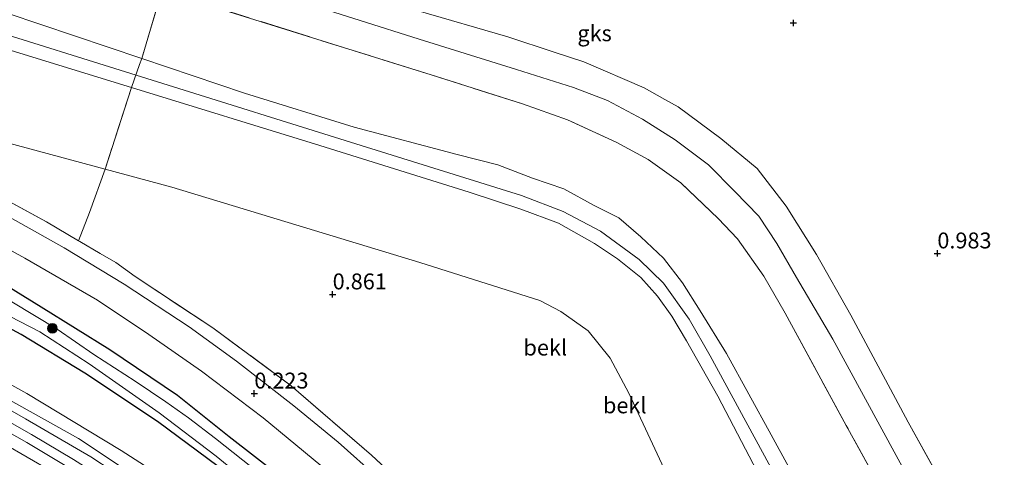
# Model space of a CAD drawing. Units: metres. Extents: x 99995 to 110008, y 412498 to 418753.
# Drawn here: x 103672 to 103827, y 413960 to 414029 of the extents above; entities that cross this region are included whole.
import ezdxf
from ezdxf.enums import TextEntityAlignment as Align

# ---------------------------------------------------------------- set-up
doc = ezdxf.new("R2010")
doc.units = ezdxf.units.M
doc.linetypes.add('IE-TERREINAFSCHEIDING', pattern=[10, 8, -2])
doc.layers.get('0').update_dxf_attribs({"lineweight": 25})
for name, color, linetype, lineweight in [('B-ME-GR-BOOM-S-B1', 93, 'Continuous', 18), ('B-ME-GW-KRUINLIJN-L-B1', 93, 'Continuous', 18), ('B-ME-GW-TEENLIJN-L-B1', 93, 'Continuous', 18), ('B-ME-IE-GRASLAND-GV-B6', 93, 'Continuous', 18), ('B-ME-IE-GRONDWERKLIJN-GROND_INGERICHT-GV-B6', 253, 'Continuous', 18), ('B-ME-IE-GRONDWERKLIJN-GROND_NIETINGERICHT-GV-B6', 253, 'Continuous', 18), ('B-ME-IE-TERREINAFSCHEIDING-DOORGANG-L-B1', 8, 'IE-TERREINAFSCHEIDING-KUNSTMATIG-OPEN', 18), ('B-ME-IE-TERREINAFSCHEIDING-RASTERHEKWERK-L-B1', 8, 'IE-TERREINAFSCHEIDING', 18), ('B-ME-OB-BEKLEDING-GV-B6', 253, 'Continuous', 18), ('B-ME-OG-WATER-GV-B6', 153, 'Continuous', 18), ('B-ME-SB-SPOOR-GV-B6', 253, 'Continuous', 18), ('B-ME-SB-SPOOR-L-B1', 253, 'Continuous', 18), ('B-ME-VH-VERH_SOORT-BITUMEN-GV-B6', 8, 'IE-TERREINAFSCHEIDING-NATUURLIJK-HOUTWAL', 18)]:
    doc.layers.add(name, color=color, linetype=linetype, lineweight=lineweight)
doc.layers.add('B-ME-GW-HOOGTEPUNT-S-B1', color=10, linetype='Continuous')
doc.layers.add('B-ME-GW-INSTEEKWATERGANG-L-B1', color=10, linetype='Continuous')
doc.styles.add('NLCS-ISO', font='NLCS-ISO.TTF')
doc.linetypes.add('IE-TERREINAFSCHEIDING-KUNSTMATIG-OPEN', pattern='A,7,-1.5,[67,NLCS.SHX,S=0.75,R=0,X=0,Y=0],-1.5', length=10)
doc.linetypes.add('IE-TERREINAFSCHEIDING-NATUURLIJK-HOUTWAL', pattern='A,7,-1.5,[67,NLCS.SHX,S=0.75,R=45,X=0,Y=0],-1.5,7,-1.5,[70,NLCS.SHX,S=0.75,R=0,X=0,Y=0],-1.5', length=20)

# ---------------------------------------------------------------- blocks, each defined once
blk = doc.blocks.new('hoogtepunt')
for p, q in [((-0.5, 0), (0.5, 0)), ((0, 0.5), (0, -0.5))]:
    blk.add_line(p, q)
blk = doc.blocks.new('boom')
h = blk.add_hatch(color=256)
edge = h.paths.add_edge_path()
edge.add_arc((0, 0), 0.75, 0, 360)
blk.add_circle((0, 0), 0.75)

msp = doc.modelspace()

# ---------------------------------------------------------------- linework, layer by layer
at = {"layer": 'B-ME-GW-INSTEEKWATERGANG-L-B1'}
for points in [[(103666.535, 413989.738, -0.029), (103675.666, 413984.126, 0.006), (103686.436, 413977.369, -0.055), (103697.107, 413970.192, -0.032), (103705.234, 413963.692, -0.109), (103713.677, 413957.163, -0.082), (103721.619, 413950.462, -0.048), (103729.251, 413943.644, -0.082), (103733.986, 413938.684, -0.074), (103739.524, 413933.026, -0.036), (103744.764, 413927.475, -0.013), (103759.996, 413911.335, 0.043), (103783.767, 413885.764, 0.078), (103806.655, 413859.684, 0.241)], [(103798.041, 413861.53, -0.195), (103777.023, 413884.448, -0.374), (103755.273, 413908.606, -0.46), (103741.172, 413923.6, -0.686), (103734.364, 413931.387, -0.728), (103727.894, 413937.773, -0.655), (103720.543, 413944.858, -0.609), (103711.926, 413952.093, -0.586), (103703.49, 413958.987, -0.586), (103693.942, 413966.083, -0.579), (103682.553, 413973.665, -0.59), (103672.522, 413979.752, -0.537), (103663.314, 413984.654, -0.659)]]:
    msp.add_polyline3d(points, dxfattribs=at)
at = {"layer": 'B-ME-GW-KRUINLIJN-L-B1'}
for points in [[(103452.074, 414047.073, 5.6), (103466.908, 414052.09, 5.677), (103479.789, 414056.1, 5.655), (103490.998, 414059.135, 5.677), (103501.083, 414061.815, 5.673), (103509.442, 414063.846, 5.703), (103516.781, 414065.047, 5.717), (103525.165, 414065.832, 5.765), (103531.491, 414066.299, 5.743), (103537.61, 414066.42, 5.752), (103546.772, 414065.672, 5.721), (103554.784, 414064.6, 5.756), (103572.512, 414059.734, 5.788), (103581.986, 414057.185, 5.757), (103594.508, 414053.678, 5.666), (103608.307, 414049.685, 5.714), (103623.329, 414045.447, 5.662), (103637.178, 414041.613, 5.618), (103653.572, 414035.855, 5.623), (103670.308, 414030.32, 5.636), (103691.482, 414023.171, 5.725)], [(103689.876, 414018.592, 5.876), (103664.106, 414026.533, 5.918), (103639.738, 414034.474, 5.875), (103624.188, 414039.13, 5.875), (103605.164, 414045.188, 5.94), (103586.57, 414050.824, 5.896), (103573.473, 414054.954, 6.005), (103563.317, 414057.747, 6.001), (103556.597, 414059.575, 6.01), (103550.485, 414060.711, 5.975), (103542.92, 414061.126, 5.914), (103535.082, 414061.02, 5.857), (103526.629, 414060.741, 5.905), (103517.449, 414060.087, 5.883), (103507.84, 414058.327, 5.817), (103498.786, 414056.378, 5.8), (103485.861, 414053.214, 5.813), (103471.604, 414048.862, 5.8), (103453.798, 414042.604, 5.69)], [(103828.63, 413887.839, 5.844), (103806.483, 413929.098, 5.888), (103780.81, 413976.38, 5.922), (103777.509, 413982.171, 5.905), (103773.497, 413987.808, 5.879), (103769.652, 413991.543, 5.918), (103763.612, 413996.027, 5.84), (103757.725, 413999.099, 5.84), (103751.173, 414001.636, 5.835), (103725.111, 414009.752, 5.831), (103631.523, 414039.063, 5.848)], [(103707.283, 414035.059, 2.574), (103735.067, 414026.21, 2.605), (103750.364, 414021.452, 2.596), (103759.359, 414018.606, 2.596), (103764.681, 414016.538, 2.557), (103770.187, 414013.604, 2.505), (103775.352, 414010.352, 2.509), (103780.565, 414006.451, 2.496), (103784.722, 414002.249, 2.509), (103788.466, 413998.365, 2.444), (103791.327, 413994.058, 2.453), (103794.41, 413988.71, 2.479), (103800.12, 413979.034, 2.418), (103822.897, 413937.108, 2.414), (103843.263, 413900.347, 2.449)], [(103691.482, 414023.171, 5.725), (103707.611, 414017.725, 5.792), (103724.843, 414012.375, 5.757), (103741.066, 414008.074, 5.697), (103747.469, 414006.424, 5.683), (103752.88, 414004.321, 5.683), (103757.803, 414002.69, 5.683), (103762.618, 414000.046, 5.701), (103766.49, 413998.126, 5.718), (103769.953, 413995.111, 5.779), (103773.515, 413991.777, 5.792), (103776.471, 413987.882, 5.844), (103779.25, 413983.484, 5.888), (103783.375, 413976.735, 5.857), (103790.397, 413963.98, 5.801), (103808.01, 413931.731, 5.857), (103821.406, 413907.665, 5.809), (103829.089, 413893.713, 5.749)], [(103829.528, 413882.032, 5.922), (103824.874, 413890.28, 5.931), (103813.147, 413912.212, 5.953), (103802.549, 413932.045, 5.961), (103791.31, 413952.25, 5.892), (103782.051, 413970.053, 5.966), (103777.126, 413978.751, 5.961), (103774.776, 413982.654, 5.961), (103772.562, 413985.802, 6.009), (103769.923, 413988.727, 5.983), (103766.279, 413991.633, 5.953), (103762.645, 413994.084, 5.905), (103756.962, 413997.238, 5.918), (103751.078, 413999.489, 5.862), (103742.963, 414002.143, 5.814), (103719.474, 414009.472, 5.827), (103689.876, 414018.592, 5.876)], [(103464.521, 414014.787, 1.687), (103474.533, 414015.486, 1.534), (103487.791, 414015.826, 1.473), (103500.455, 414015.76, 1.274), (103517.108, 414015.596, 1.059), (103532.608, 414014.364, 1.006), (103546.575, 414012.536, 0.966), (103563.228, 414009.18, 0.861), (103577.271, 414006.253, 0.762), (103591.597, 414002.574, 0.754), (103612.384, 413996.424, 0.731), (103624.362, 413991.457, 0.372), (103646.74, 413981.712, 0.411), (103666.762, 413971.626, 0.281), (103681.515, 413963.368, 0.265), (103696.189, 413953.639, 0.201), (103707.312, 413945.016, 0.254), (103718.802, 413935.909, 0.399), (103727.957, 413927.861, 0.51), (103737.561, 413920.138, 0.491)]]:
    msp.add_polyline3d(points, dxfattribs=at)
at = {"layer": 'B-ME-GW-TEENLIJN-L-B1'}
msp.add_line((103836.074, 413922.362, 1.109), (103811.961, 413965.965, 1.269), dxfattribs=at)
for points in [[(103457.824, 414032.159, 1.341), (103478.206, 414038.265, 1.125), (103500.079, 414044.385, 0.915), (103517.668, 414047.799, 0.865), (103529.854, 414049.373, 0.846), (103541.717, 414049.435, 0.972), (103552.233, 414047.895, 0.968), (103565.971, 414044.034, 0.896), (103586.338, 414036.931, 0.766), (103609.123, 414029.347, 0.678), (103639.426, 414019.848, 0.72), (103670.027, 414010.009, 0.823), (103685.725, 414005.764, 0.848), (103696.224, 414002.925, 0.865), (103735.18, 413991.083, 1.087), (103754.04, 413985.087, 1.194), (103757.363, 413983.378, 1.293), (103761.661, 413980.336, 1.289), (103765.123, 413976.013, 1.304), (103768.065, 413970.511, 1.251), (103775.847, 413953.795, 1.01), (103782.506, 413941.01, 1.037)], [(103756.33, 414024.176, 1.529), (103749.034, 414026.589, 1.537), (103720.811, 414034.806, 1.576), (103716.118, 414036.262, 1.574)], [(103773.7, 414016.717, 1.515), (103770.46, 414018.537, 1.515), (103760.972, 414022.641, 1.524), (103756.33, 414024.176, 1.529)], [(103811.961, 413965.965, 1.269), (103811.516, 413966.769, 1.272), (103802.954, 413982.774, 1.272), (103797.556, 413992.322, 1.337), (103792.773, 413999.914, 1.419), (103788.216, 414005.846, 1.393), (103782.508, 414010.576, 1.459), (103775.788, 414015.544, 1.515), (103773.7, 414016.717, 1.515)], [(103658.965, 413978.499, -0.399), (103673.439, 413970.492, -0.418), (103688.25, 413961.5, -0.491), (103700.142, 413953.847, -0.579), (103708.663, 413947.295, -0.682), (103719.837, 413938.232, -0.705), (103730.635, 413929.681, -0.712), (103738.807, 413921.915, -0.651), (103745.595, 413916.01, -0.542), (103754.736, 413906.683, -0.542), (103764.407, 413897.264, -0.542), (103778.026, 413882.76, -0.464), (103798.041, 413861.53, -0.195)]]:
    msp.add_polyline3d(points, dxfattribs=at)
at = {"layer": 'B-ME-IE-GRASLAND-GV-B6'}
for points in [[(103665.588, 414003.408, 0.595), (103676.489, 413997.462, 0.587), (103681.556, 413994.466, 0.516), (103681.725, 413994.366, 0.514), (103684.92, 413992.477, 0.469), (103687.385, 413991.078, 0.514), (103690.464, 413988.871, 0.518), (103702.638, 413980.807, 0.514), (103714.974, 413971.667, 0.456), (103727.577, 413960.786, 0.464), (103737.981, 413951.143, 0.464), (103746.864, 413942.533, 0.498), (103757.404, 413931.211, 0.571), (103767.526, 413920.255, 0.425), (103790.719, 413894.942, 0.49), (103793.262, 413892.164, 0.499), (103808.827, 413875.579, 0.438), (103816.591, 413867.177, 0.499), (103822.303, 413861.48, 0.429), (103827.239, 413857.109, 0.46)], [(103827.827, 413854.098, 0.627), (103821.642, 413859.647, 0.619), (103812.862, 413868.693, 0.569), (103791.803, 413891.085, 0.631), (103769.711, 413915.102, 0.573), (103752.867, 413933.083, 0.327), (103746.874, 413939.323, 0.281), (103739.82, 413946.417, 0.243), (103734.41, 413951.735, 0.265), (103728.706, 413957.166, 0.273), (103722.341, 413962.827, 0.277), (103715.407, 413968.526, 0.281), (103706.367, 413975.56, 0.269), (103698.93, 413980.937, 0.269), (103688.692, 413987.645, 0.258), (103679.257, 413993.365, 0.285), (103667.775, 413999.844, 0.304)], [(103663.685, 413996.966, 0.185), (103673.12, 413991.768, 0.208), (103684.538, 413985.17, 0.174), (103692.586, 413979.746, 0.174), (103700.863, 413973.96, 0.166), (103710.562, 413966.651, 0.166), (103719.653, 413959.134, 0.147), (103728.427, 413951.384, 0.159), (103736.098, 413943.838, 0.147), (103745.837, 413933.903, 0.223), (103747.352, 413932.317, 0.223)], [(103666.535, 413989.738, -0.029), (103675.666, 413984.126, 0.006), (103686.436, 413977.369, -0.055), (103697.107, 413970.192, -0.032), (103705.234, 413963.692, -0.109), (103713.677, 413957.163, -0.082), (103721.619, 413950.462, -0.048), (103729.251, 413943.644, -0.082), (103733.986, 413938.684, -0.074), (103739.524, 413933.026, -0.036), (103744.764, 413927.475, -0.013), (103759.996, 413911.335, 0.043), (103783.767, 413885.764, 0.078), (103806.655, 413859.684, 0.241)], [(103837.695, 413832.651, -0.459), (103824.875, 413841.712, -0.273), (103813.48, 413851.747, -0.194), (103806.655, 413859.684, 0.241), (103783.767, 413885.764, 0.078), (103759.996, 413911.335, 0.043), (103744.764, 413927.475, -0.013), (103739.524, 413933.026, -0.036), (103733.986, 413938.684, -0.074), (103729.251, 413943.644, -0.082), (103721.619, 413950.462, -0.048), (103713.677, 413957.163, -0.082), (103705.234, 413963.692, -0.109), (103697.107, 413970.192, -0.032), (103686.436, 413977.369, -0.055), (103675.666, 413984.126, 0.006), (103666.535, 413989.738, -0.029)], [(103665.968, 413985.044, -1.47), (103675.477, 413980.171, -1.47), (103683.23, 413975.129, -1.47)], [(103710.164, 413957.783, -1.466), (103703.064, 413963.385, -1.47), (103698.835, 413966.644, -1.47), (103695.274, 413969.144, -1.47), (103690.446, 413972.399, -1.47), (103683.94, 413976.591, -1.47), (103678.166, 413980.597, -1.47), (103671.048, 413984.888, -1.47)], [(103663.314, 413984.654, -0.659), (103672.522, 413979.752, -0.537), (103682.553, 413973.665, -0.59), (103693.942, 413966.083, -0.579), (103703.49, 413958.987, -0.586)], [(103830.736, 413831.258, -0.37), (103817.217, 413842.752, -0.129), (103798.041, 413861.53, -0.195), (103777.023, 413884.448, -0.374), (103755.273, 413908.606, -0.46), (103741.172, 413923.6, -0.686), (103734.364, 413931.387, -0.728), (103727.894, 413937.773, -0.655), (103720.543, 413944.858, -0.609), (103711.926, 413952.093, -0.586), (103703.49, 413958.987, -0.586), (103693.942, 413966.083, -0.579), (103682.553, 413973.665, -0.59), (103672.522, 413979.752, -0.537), (103663.314, 413984.654, -0.659)], [(103658.965, 413978.499, -0.399), (103673.439, 413970.492, -0.418), (103688.25, 413961.5, -0.491), (103700.142, 413953.847, -0.579), (103708.663, 413947.295, -0.682), (103719.837, 413938.232, -0.705), (103730.635, 413929.681, -0.712), (103738.807, 413921.915, -0.651), (103745.595, 413916.01, -0.542), (103754.736, 413906.683, -0.542), (103764.407, 413897.264, -0.542), (103778.026, 413882.76, -0.464), (103798.041, 413861.53, -0.195)], [(103700.142, 413953.847, -0.579), (103688.25, 413961.5, -0.491), (103673.439, 413970.492, -0.418), (103658.965, 413978.499, -0.399)], [(103683.23, 413975.129, -1.47), (103694.215, 413967.445, -1.466), (103703.2, 413960.627, -1.466), (103708.877, 413955.943, -1.466), (103718.532, 413947.823, -1.466), (103727.128, 413939.802, -1.47), (103736.692, 413930.215, -1.466), (103746.864, 413919.316, -1.466), (103754.093, 413911.181, -1.466), (103763.567, 413900.554, -1.466), (103771.411, 413891.959, -1.466), (103782.592, 413879.627, -1.466), (103788.791, 413873.047, -1.466), (103794.878, 413866.385, -1.466), (103801.442, 413859.522, -1.47), (103806.609, 413854.149, -1.47), (103812.188, 413848.407, -1.474), (103821.451, 413839.998, -1.47), (103828.063, 413834.847, -1.47)], [(103827.635, 413828.513, 0.416), (103819.542, 413835.388, 0.547), (103812.973, 413840.961, 0.638), (103805.014, 413848.785, 0.573), (103797.147, 413856.792, 0.534), (103786.952, 413867.529, 0.529), (103771.278, 413883.432, 0.616), (103757.477, 413897.857, 0.568), (103741.824, 413913.607, 0.547), (103731.944, 413922.869, 0.416), (103721.496, 413932.37, 0.299), (103714.42, 413938.266, 0.282), (103706.455, 413944.522, 0.238), (103698.301, 413950.522, 0.273), (103690.481, 413955.867, 0.243), (103683.451, 413960.509, 0.295), (103673.209, 413966.48, 0.29), (103661.323, 413973.297, 0.264)], [(103666.762, 413971.626, 0.281), (103681.515, 413963.368, 0.265), (103696.189, 413953.639, 0.201), (103707.312, 413945.016, 0.254), (103718.802, 413935.909, 0.399), (103727.957, 413927.861, 0.51), (103737.561, 413920.138, 0.491)], [(103830.667, 413828.022, 0.226), (103818.849, 413837.983, 0.39), (103812.023, 413845.109, 0.755), (103810.14, 413846.91, 0.771), (103796.436, 413860.578, 0.674), (103775.096, 413882.372, 0.775), (103759.145, 413900.052, 0.596), (103747.028, 413911.808, 0.561), (103737.561, 413920.138, 0.491), (103727.957, 413927.861, 0.51), (103718.802, 413935.909, 0.399), (103707.312, 413945.016, 0.254), (103696.189, 413953.639, 0.201), (103681.515, 413963.368, 0.265), (103666.762, 413971.626, 0.281)], [(103666.162, 413964.669, 0.334), (103677.08, 413958.36, 0.317), (103686.503, 413952.513, 0.304), (103694.613, 413946.822, 0.277), (103703.436, 413940.602, 0.29), (103711.051, 413934.533, 0.317), (103717.647, 413928.979, 0.321), (103726.75, 413920.958, 0.347), (103733.9, 413914.183, 0.416), (103741.227, 413907.073, 0.49), (103747.631, 413900.368, 0.521), (103756.947, 413890.762, 0.616), (103776.877, 413869.944, 0.603), (103795.104, 413851.679, 0.725), (103805.252, 413841.543, 0.772), (103813.273, 413833.756, 0.521), (103824.64, 413824.037, 0.373), (103834.612, 413816.092, 0.338)]]:
    msp.add_polyline3d(points, dxfattribs=at)
at = {"layer": 'B-ME-IE-GRONDWERKLIJN-GROND_INGERICHT-GV-B6'}
for points in [[(103666.725, 414042.615, 2.674), (103694.656, 414033.864, 2.744), (103691.482, 414023.171, 5.725), (103670.308, 414030.32, 5.636)], [(103808.01, 413931.731, 5.857), (103790.397, 413963.98, 5.801), (103783.375, 413976.735, 5.857), (103779.25, 413983.484, 5.888), (103776.471, 413987.882, 5.844), (103773.515, 413991.777, 5.792), (103769.953, 413995.111, 5.779), (103766.49, 413998.126, 5.718), (103762.618, 414000.046, 5.701), (103757.803, 414002.69, 5.683), (103752.88, 414004.321, 5.683), (103747.469, 414006.424, 5.683), (103741.066, 414008.074, 5.697), (103724.843, 414012.375, 5.757), (103707.611, 414017.725, 5.792), (103691.482, 414023.171, 5.725), (103694.656, 414033.864, 2.744), (103736.981, 414020.581, 2.657), (103751.303, 414016.021, 2.779), (103758.389, 414013.546, 2.805), (103766.15, 414009.972, 2.757), (103771.088, 414007.282, 2.692), (103776.218, 414003.59, 2.609), (103782.083, 413997.986, 2.661), (103785.118, 413994.791, 2.57), (103789.252, 413988.939, 2.622), (103792.606, 413983.115, 2.622), (103802.232, 413965.443, 2.583), (103826.675, 413921.138, 2.601)], [(103670.308, 414030.32, 5.636), (103691.482, 414023.171, 5.725), (103691.13, 414022.218, 5.723), (103689.876, 414018.592, 5.876), (103664.106, 414026.533, 5.918)], [(103664.106, 414026.533, 5.918), (103689.876, 414018.592, 5.876), (103685.725, 414005.764, 0.848), (103670.027, 414010.009, 0.823)], [(103791.31, 413952.25, 5.892), (103782.051, 413970.053, 5.966), (103777.126, 413978.751, 5.961), (103774.776, 413982.654, 5.961), (103772.562, 413985.802, 6.009), (103769.923, 413988.727, 5.983), (103766.279, 413991.633, 5.953), (103762.645, 413994.084, 5.905), (103756.962, 413997.238, 5.918), (103751.078, 413999.489, 5.862), (103742.963, 414002.143, 5.814), (103719.474, 414009.472, 5.827), (103689.876, 414018.592, 5.876), (103691.13, 414022.218, 5.723), (103691.482, 414023.171, 5.725), (103707.611, 414017.725, 5.792), (103724.843, 414012.375, 5.757), (103741.066, 414008.074, 5.697), (103747.469, 414006.424, 5.683), (103752.88, 414004.321, 5.683), (103757.803, 414002.69, 5.683), (103762.618, 414000.046, 5.701), (103766.49, 413998.126, 5.718), (103769.953, 413995.111, 5.779), (103773.515, 413991.777, 5.792), (103776.471, 413987.882, 5.844), (103779.25, 413983.484, 5.888), (103783.375, 413976.735, 5.857), (103790.397, 413963.98, 5.801), (103808.01, 413931.731, 5.857)], [(103685.725, 414005.764, 0.848), (103689.876, 414018.592, 5.876), (103719.474, 414009.472, 5.827), (103742.963, 414002.143, 5.814), (103751.078, 413999.489, 5.862), (103756.962, 413997.238, 5.918), (103762.645, 413994.084, 5.905), (103766.279, 413991.633, 5.953), (103769.923, 413988.727, 5.983), (103772.562, 413985.802, 6.009), (103774.776, 413982.654, 5.961), (103777.126, 413978.751, 5.961), (103782.051, 413970.053, 5.966), (103791.31, 413952.25, 5.892), (103802.549, 413932.045, 5.961), (103813.147, 413912.212, 5.953), (103824.874, 413890.28, 5.931), (103829.528, 413882.032, 5.922)], [(103670.027, 414010.009, 0.823), (103685.725, 414005.764, 0.848), (103683.253, 413998.919, 0.794), (103681.556, 413994.466, 0.516), (103676.489, 413997.462, 0.587), (103665.588, 414003.408, 0.595)], [(103681.556, 413994.466, 0.516), (103683.253, 413998.919, 0.794), (103685.725, 414005.764, 0.848), (103696.224, 414002.925, 0.865), (103735.18, 413991.083, 1.087), (103754.04, 413985.087, 1.194), (103757.363, 413983.378, 1.293), (103761.661, 413980.336, 1.289), (103765.123, 413976.013, 1.304), (103768.065, 413970.511, 1.251), (103775.847, 413953.795, 1.01), (103782.506, 413941.01, 1.037), (103806.295, 413897.207, 0.707), (103810.424, 413888.883, 0.707), (103814.774, 413881.077, 0.634), (103817.688, 413876.169, 0.586), (103821.437, 413871.015, 0.564), (103825.412, 413865.635, 0.586), (103829.061, 413861.69, 0.599)], [(103829.061, 413861.69, 0.599), (103825.412, 413865.635, 0.586), (103821.437, 413871.015, 0.564), (103817.688, 413876.169, 0.586), (103814.774, 413881.077, 0.634), (103810.424, 413888.883, 0.707), (103806.295, 413897.207, 0.707), (103782.506, 413941.01, 1.037), (103775.847, 413953.795, 1.01), (103768.065, 413970.511, 1.251), (103765.123, 413976.013, 1.304), (103761.661, 413980.336, 1.289), (103757.363, 413983.378, 1.293), (103754.04, 413985.087, 1.194), (103735.18, 413991.083, 1.087), (103696.224, 414002.925, 0.865), (103685.725, 414005.764, 0.848)], [(103827.239, 413857.109, 0.46), (103822.303, 413861.48, 0.429), (103816.591, 413867.177, 0.499), (103808.827, 413875.579, 0.438), (103793.262, 413892.164, 0.499), (103790.719, 413894.942, 0.49), (103767.526, 413920.255, 0.425), (103757.404, 413931.211, 0.571), (103746.864, 413942.533, 0.498), (103737.981, 413951.143, 0.464), (103727.577, 413960.786, 0.464), (103714.974, 413971.667, 0.456), (103702.638, 413980.807, 0.514), (103690.464, 413988.871, 0.518), (103687.385, 413991.078, 0.514), (103684.92, 413992.477, 0.469), (103681.725, 413994.366, 0.514), (103681.556, 413994.466, 0.516)]]:
    msp.add_polyline3d(points, dxfattribs=at)
at = {"layer": 'B-ME-IE-GRONDWERKLIJN-GROND_NIETINGERICHT-GV-B6'}
msp.add_polyline3d([(103836.074, 413922.362, 1.109), (103811.961, 413965.965, 1.269), (103811.516, 413966.769, 1.272), (103802.954, 413982.774, 1.272), (103797.556, 413992.322, 1.337), (103792.773, 413999.914, 1.419), (103788.216, 414005.846, 1.393), (103782.508, 414010.576, 1.459), (103775.788, 414015.544, 1.515), (103773.7, 414016.717, 1.515), (103770.46, 414018.537, 1.515), (103760.972, 414022.641, 1.524), (103756.33, 414024.176, 1.529), (103749.034, 414026.589, 1.537), (103720.811, 414034.806, 1.576)], dxfattribs=at)
at = {"layer": 'B-ME-IE-TERREINAFSCHEIDING-DOORGANG-L-B1'}
for p, q in [((103691.13, 414022.218, 5.723), (103689.876, 414018.592, 5.876)), ((103683.253, 413998.919, 0.794), (103681.556, 413994.466, 0.516)), ((103687.385, 413991.078, 0.514), (103684.92, 413992.477, 0.469))]:
    msp.add_line(p, q, dxfattribs=at)
at = {"layer": 'B-ME-IE-TERREINAFSCHEIDING-RASTERHEKWERK-L-B1'}
for p, q in [((103694.656, 414033.864, 2.744), (103691.482, 414023.171, 5.725)), ((103691.482, 414023.171, 5.725), (103691.13, 414022.218, 5.723))]:
    msp.add_line(p, q, dxfattribs=at)
for points in [[(103684.92, 413992.477, 0.469), (103681.725, 413994.366, 0.514), (103681.556, 413994.466, 0.516), (103676.489, 413997.462, 0.587), (103665.588, 414003.408, 0.595), (103654.437, 414008.835, 0.614), (103646.004, 414012.506, 0.549), (103631.521, 414018.135, 0.656), (103619.794, 414022.198, 0.618), (103602.15, 414027.302, 0.542), (103587.139, 414030.887, 0.526), (103572.001, 414033.603, 0.503), (103550.612, 414036.038, 0.503), (103531.998, 414037.129, 0.477), (103514.333, 414036.988, 0.576), (103496.873, 414035.846, 0.58), (103483.367, 414034.177, 0.771), (103474.715, 414032.817, 1.015), (103458.744, 414029.655, 1.284)], [(103926.877, 413869.885, 3.56), (103912.107, 413873.625, 2.34), (103891.024, 413870.818, 2.449), (103883.245, 413870.036, 2.462), (103877.414, 413870.044, 2.496), (103871.223, 413870.846, 2.47), (103865.151, 413872.818, 2.462), (103858.227, 413876.283, 2.548), (103852.594, 413880.371, 2.557), (103848.954, 413883.657, 2.553), (103845.614, 413887.747, 2.518), (103826.675, 413921.138, 2.601), (103802.232, 413965.443, 2.583), (103792.606, 413983.115, 2.622), (103789.252, 413988.939, 2.622), (103785.118, 413994.791, 2.57), (103782.083, 413997.986, 2.661), (103776.218, 414003.59, 2.609), (103771.088, 414007.282, 2.692), (103766.15, 414009.972, 2.757), (103758.389, 414013.546, 2.805), (103751.303, 414016.021, 2.779), (103736.981, 414020.581, 2.657), (103694.656, 414033.864, 2.744)], [(103689.876, 414018.592, 5.876), (103685.725, 414005.764, 0.848), (103683.253, 413998.919, 0.794)], [(103757.404, 413931.211, 0.571), (103746.864, 413942.533, 0.498), (103737.981, 413951.143, 0.464), (103727.577, 413960.786, 0.464), (103714.974, 413971.667, 0.456), (103702.638, 413980.807, 0.514), (103690.464, 413988.871, 0.518), (103687.385, 413991.078, 0.514)]]:
    msp.add_polyline3d(points, dxfattribs=at)
at = {"layer": 'B-ME-OB-BEKLEDING-GV-B6'}
for points in [[(103707.283, 414035.059, 2.574), (103735.067, 414026.21, 2.605), (103750.364, 414021.452, 2.596), (103759.359, 414018.606, 2.596), (103764.681, 414016.538, 2.557), (103770.187, 414013.604, 2.505), (103775.352, 414010.352, 2.509), (103780.565, 414006.451, 2.496), (103784.722, 414002.249, 2.509), (103788.466, 413998.365, 2.444), (103791.327, 413994.058, 2.453), (103794.41, 413988.71, 2.479), (103800.12, 413979.034, 2.418), (103822.897, 413937.108, 2.414), (103843.263, 413900.347, 2.449)], [(103843.263, 413900.347, 2.449), (103822.897, 413937.108, 2.414), (103800.12, 413979.034, 2.418), (103794.41, 413988.71, 2.479), (103791.327, 413994.058, 2.453), (103788.466, 413998.365, 2.444), (103784.722, 414002.249, 2.509), (103780.565, 414006.451, 2.496), (103775.352, 414010.352, 2.509), (103770.187, 414013.604, 2.505), (103764.681, 414016.538, 2.557), (103759.359, 414018.606, 2.596), (103750.364, 414021.452, 2.596), (103735.067, 414026.21, 2.605), (103707.283, 414035.059, 2.574)], [(103720.811, 414034.806, 1.576), (103749.034, 414026.589, 1.537), (103756.33, 414024.176, 1.529), (103760.972, 414022.641, 1.524), (103770.46, 414018.537, 1.515), (103773.7, 414016.717, 1.515), (103775.788, 414015.544, 1.515), (103782.508, 414010.576, 1.459), (103788.216, 414005.846, 1.393), (103792.773, 413999.914, 1.419), (103797.556, 413992.322, 1.337), (103802.954, 413982.774, 1.272), (103811.516, 413966.769, 1.272), (103811.961, 413965.965, 1.269), (103836.074, 413922.362, 1.109)], [(103845.614, 413887.747, 2.518), (103826.675, 413921.138, 2.601), (103802.232, 413965.443, 2.583), (103792.606, 413983.115, 2.622), (103789.252, 413988.939, 2.622), (103785.118, 413994.791, 2.57), (103782.083, 413997.986, 2.661), (103776.218, 414003.59, 2.609), (103771.088, 414007.282, 2.692), (103766.15, 414009.972, 2.757), (103758.389, 414013.546, 2.805), (103751.303, 414016.021, 2.779), (103736.981, 414020.581, 2.657), (103694.656, 414033.864, 2.744)]]:
    msp.add_polyline3d(points, dxfattribs=at)
at = {"layer": 'B-ME-OG-WATER-GV-B6'}
for points in [[(103828.063, 413834.847, -1.47), (103821.451, 413839.998, -1.47), (103812.188, 413848.407, -1.474), (103806.609, 413854.149, -1.47), (103801.442, 413859.522, -1.47), (103794.878, 413866.385, -1.466), (103788.791, 413873.047, -1.466), (103782.592, 413879.627, -1.466), (103771.411, 413891.959, -1.466), (103763.567, 413900.554, -1.466), (103754.093, 413911.181, -1.466), (103746.864, 413919.316, -1.466), (103736.692, 413930.215, -1.466), (103727.128, 413939.802, -1.47), (103718.532, 413947.823, -1.466), (103708.877, 413955.943, -1.466), (103703.2, 413960.627, -1.466), (103694.215, 413967.445, -1.466), (103683.23, 413975.129, -1.47), (103675.477, 413980.171, -1.47), (103665.968, 413985.044, -1.47)], [(103671.048, 413984.888, -1.47), (103678.166, 413980.597, -1.47), (103683.94, 413976.591, -1.47)], [(103683.94, 413976.591, -1.47), (103690.446, 413972.399, -1.47), (103695.274, 413969.144, -1.47), (103698.835, 413966.644, -1.47), (103703.064, 413963.385, -1.47), (103710.164, 413957.783, -1.466), (103715.77, 413953.15, -1.461), (103722.833, 413947.037, -1.466), (103730.782, 413939.47, -1.466), (103737.475, 413932.409, -1.466), (103744.807, 413924.765, -1.466), (103753.904, 413914.781, -1.466), (103760.359, 413907.458, -1.466), (103768.932, 413897.95, -1.466), (103776.951, 413889.26, -1.466), (103783.481, 413882.233, -1.466), (103793.117, 413871.87, -1.466), (103800.049, 413864.346, -1.466), (103804.871, 413859.047, -1.47), (103809.864, 413853.451, -1.47), (103815.991, 413847.45, -1.47), (103821.338, 413842.894, -1.47), (103827.939, 413838.045, -1.47)]]:
    msp.add_polyline3d(points, dxfattribs=at)
at = {"layer": 'B-ME-SB-SPOOR-GV-B6'}
for points in [[(103661.323, 413973.297, 0.264), (103673.209, 413966.48, 0.29), (103683.451, 413960.509, 0.295), (103690.481, 413955.867, 0.243), (103698.301, 413950.522, 0.273), (103706.455, 413944.522, 0.238), (103714.42, 413938.266, 0.282), (103721.496, 413932.37, 0.299), (103731.944, 413922.869, 0.416), (103741.824, 413913.607, 0.547), (103757.477, 413897.857, 0.568), (103771.278, 413883.432, 0.616), (103786.952, 413867.529, 0.529), (103797.147, 413856.792, 0.534), (103805.014, 413848.785, 0.573), (103812.973, 413840.961, 0.638), (103819.542, 413835.388, 0.547), (103827.635, 413828.513, 0.416)], [(103834.612, 413816.092, 0.338), (103824.64, 413824.037, 0.373), (103813.273, 413833.756, 0.521), (103805.252, 413841.543, 0.772), (103795.104, 413851.679, 0.725), (103776.877, 413869.944, 0.603), (103756.947, 413890.762, 0.616), (103747.631, 413900.368, 0.521), (103741.227, 413907.073, 0.49), (103733.9, 413914.183, 0.416), (103726.75, 413920.958, 0.347), (103717.647, 413928.979, 0.321), (103711.051, 413934.533, 0.317), (103703.436, 413940.602, 0.29), (103694.613, 413946.822, 0.277), (103686.503, 413952.513, 0.304), (103677.08, 413958.36, 0.317), (103666.162, 413964.669, 0.334)]]:
    msp.add_polyline3d(points, dxfattribs=at)
at = {"layer": 'B-ME-SB-SPOOR-L-B1'}
for points in [[(103666.186, 413968.525, 0.638), (103674.172, 413964.037, 0.594), (103680.753, 413960.099, 0.62), (103687.365, 413955.889, 0.616), (103694.414, 413951.101, 0.599), (103701.382, 413946.154, 0.607), (103707.803, 413941.296, 0.594), (103714.843, 413935.614, 0.573), (103722.195, 413929.401, 0.616), (103729.614, 413922.671, 0.629), (103736.11, 413916.54, 0.655), (103745.998, 413906.755, 0.686), (103755.551, 413897.008, 0.746), (103771.963, 413880.004, 0.777), (103788.95, 413862.463, 0.772), (103799.611, 413851.626, 0.842), (103808.29, 413843.236, 0.829), (103814.611, 413837.382, 0.781), (103822.552, 413830.416, 0.725), (103828.989, 413825.083, 0.677)], [(103665.481, 413967.205, 0.582), (103673.433, 413962.736, 0.538), (103679.979, 413958.819, 0.564), (103686.555, 413954.632, 0.56), (103693.572, 413949.865, 0.543), (103700.509, 413944.94, 0.551), (103706.893, 413940.11, 0.538), (103713.902, 413934.454, 0.517), (103721.221, 413928.269, 0.56), (103728.609, 413921.566, 0.573), (103735.082, 413915.458, 0.599), (103744.949, 413905.693, 0.63), (103754.49, 413895.958, 0.69), (103770.899, 413878.958, 0.721), (103787.891, 413861.411, 0.716), (103798.569, 413850.557, 0.786), (103807.273, 413842.142, 0.773), (103813.621, 413836.264, 0.725), (103821.593, 413829.271, 0.669), (103828.062, 413823.911, 0.621)]]:
    msp.add_polyline3d(points, dxfattribs=at)
at = {"layer": 'B-ME-VH-VERH_SOORT-BITUMEN-GV-B6'}
for points in [[(103667.775, 413999.844, 0.304), (103679.257, 413993.365, 0.285), (103688.692, 413987.645, 0.258), (103698.93, 413980.937, 0.269), (103706.367, 413975.56, 0.269), (103715.407, 413968.526, 0.281), (103722.341, 413962.827, 0.277), (103728.706, 413957.166, 0.273), (103734.41, 413951.735, 0.265), (103739.82, 413946.417, 0.243), (103746.874, 413939.323, 0.281), (103752.867, 413933.083, 0.327)], [(103828.479, 413847.781, 0.576), (103823.666, 413851.731, 0.611), (103817.535, 413857.495, 0.627), (103811.57, 413863.689, 0.549), (103799.146, 413876.798, 0.522), (103778.549, 413898.82, 0.522), (103757.197, 413921.809, 0.389), (103747.352, 413932.317, 0.223), (103745.837, 413933.903, 0.223), (103736.098, 413943.838, 0.147), (103728.427, 413951.384, 0.159), (103719.653, 413959.134, 0.147), (103710.562, 413966.651, 0.166), (103700.863, 413973.96, 0.166), (103692.586, 413979.746, 0.174), (103684.538, 413985.17, 0.174), (103673.12, 413991.768, 0.208), (103663.685, 413996.966, 0.185)]]:
    msp.add_polyline3d(points, dxfattribs=at)

# ---------------------------------------------------------------- block references
at = {"layer": 'B-ME-GR-BOOM-S-B1', "rotation": 90}
msp.add_blockref('boom', (103677.431, 413980.719, -1.281), dxfattribs=at)
at = {"layer": 'B-ME-GW-HOOGTEPUNT-S-B1', "rotation": 90}
for p in [(103793.917, 414028.76, 0.888), (103793.917, 414028.76, 0.888), (103816.539, 413992.512, 0.983), (103816.539, 413992.512, 0.983), (103721.485, 413986.067, 0.861), (103721.485, 413986.067, 0.861), (103709.174, 413970.469, 0.223), (103709.174, 413970.469, 0.223)]:
    msp.add_blockref('hoogtepunt', p, dxfattribs=at)

# ---------------------------------------------------------------- texts
at = {"layer": 'B-ME-GW-HOOGTEPUNT-S-B1', "ltscale": 0.2, "style": 'NLCS-ISO'}
for s, p in [('0.983', (103816.539, 413992.512, 0.983)), ('0.983', (103816.539, 413992.512, 0.983)), ('0.861', (103721.485, 413986.067, 0.861)), ('0.861', (103721.485, 413986.067, 0.861)), ('0.223', (103709.174, 413970.469, 0.223)), ('0.223', (103709.174, 413970.469, 0.223))]:
    msp.add_text(s, height=2.5, dxfattribs=at).set_placement(p, align=Align.BOTTOM_LEFT)
at = {"layer": 'B-ME-IE-GRONDWERKLIJN-GROND_NIETINGERICHT-GV-B6', "ltscale": 0.2, "style": 'NLCS-ISO'}
msp.add_text('gks', height=2.5, dxfattribs=at).set_placement((103762.6561, 414027.1369), align=Align.MIDDLE_CENTER)
at = {"layer": 'B-ME-OB-BEKLEDING-GV-B6', "ltscale": 0.2, "style": 'NLCS-ISO'}
for p in [(103754.9069, 413977.6929), (103767.4034, 413968.6042)]:
    msp.add_text('bekl', height=2.5, dxfattribs=at).set_placement(p, align=Align.MIDDLE_CENTER)

doc.saveas('drawing.dxf')
